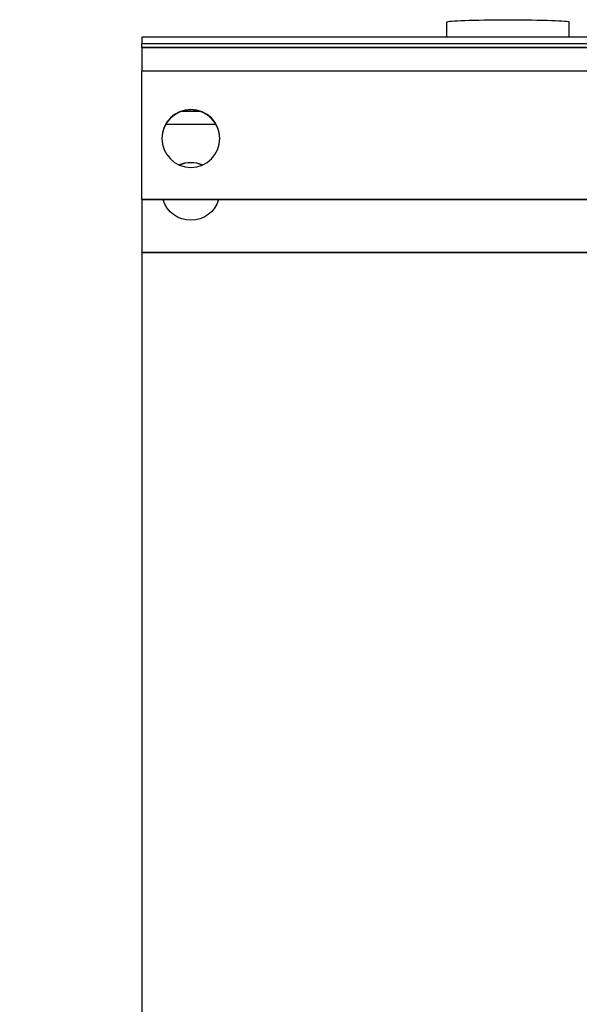
# Model space of a CAD drawing. Units: millimetres. Extents: x 19066 to 23266, y 3319 to 6289.
# Drawn here: x 19681 to 19772, y 5685 to 5846 of the extents above; entities that cross this region are included whole.
import ezdxf

# ---------------------------------------------------------------- set-up
doc = ezdxf.new("R2010")
doc.units = ezdxf.units.MM
doc.header["$LTSCALE"] = 0.75
doc.layers.add('Visible', color=7, linetype='Continuous', lineweight=50)
doc.styles.add('SPDS', font='CS_Gost2304.shx')
doc.dimstyles.new('1-20', dxfattribs={"dimscale": 100, "dimtxt": 2.5, "dimasz": 2.5, "dimexe": 1.25, "dimexo": 0.625, "dimtad": 1, "dimdec": 0, "dimlfac": 0.2, "dimrnd": 0.001, "dimdsep": 46, "dimtxsty": 'SPDS', "dimblk": 'OBLIQUE', "dimcen": 2.5, "dimdle": 2, "dimclrd": 256, "dimclre": 256, "dimadec": 0, "dimazin": 2, "dimtfac": 1, "dimtdec": 0, "dimtmove": 1, "dimatfit": 3, "dimldrblk": 'DOT', "dimfxl": 1.25, "dimtolj": 1, "dimtzin": 0, "dimlwd": -1, "dimlwe": -1, "dimarcsym": 0})

# ---------------------------------------------------------------- blocks, each defined once
blk = doc.blocks.new('_Oblique')
at = {"color": 0, "linetype": 'ByBlock', "lineweight": -2}
blk.add_line((-0.5, -0.5), (0.5, 0.5), dxfattribs=at)
blk = doc.blocks.new('*D18')
at = {"ltscale": 20, "transparency": 16777216}
for p, q in [((20320.64, 5815.27), (20320.64, 5443.41)), ((19700.64, 5810.4), (19700.64, 5443.41)), ((19680.64, 5455.91), (20340.64, 5455.91))]:
    blk.add_line(p, q, dxfattribs=at)
at = {"layer": 'Defpoints', "color": 0, "ltscale": 20, "transparency": 16777216}
for p in [(20320.64, 5821.52), (19700.64, 5816.65), (20320.64, 5455.91)]:
    blk.add_point(p, dxfattribs=at)
at = {"ltscale": 20, "transparency": 16777216, "xscale": 25, "yscale": 25, "zscale": 25, "rotation": 180}
blk.add_blockref('_Oblique', (19700.64, 5455.91), dxfattribs=at)
at = {"ltscale": 20, "transparency": 16777216, "xscale": 25, "yscale": 25, "zscale": 25}
blk.add_blockref('_Oblique', (20320.64, 5455.91), dxfattribs=at)
at = {"color": 0, "lineweight": 15, "ltscale": 20, "transparency": 16777216, "insert": (20010.64, 5475.63), "char_height": 25, "attachment_point": 5, "style": 'SPDS'}
blk.add_mtext('\\A1;620', dxfattribs=at)
blk = doc.blocks.new('_Dot')
at = {"color": 0, "linetype": 'ByBlock', "lineweight": -2}
blk.add_line((-0.5, 0), (-1, 0), dxfattribs=at)
at = {"color": 0, "linetype": 'ByBlock', "const_width": 0.5}
blk.add_lwpolyline([(-0.25, 0, 1), (0.25, 0, 1)], format="xyb", close=True, dxfattribs=at)

msp = doc.modelspace()

# ---------------------------------------------------------------- linework, layer by layer
at = {"layer": 'Visible', "color": 159, "lineweight": 25, "true_color": 0x22346e, "extrusion": (-1, -2e-16, 2.967e-13)}
for p, q in [((19750.54, 5843.15), (19750.54, 5845.67)), ((19770.54, 5843.15), (19770.54, 5845.67)), ((19700.64, 5843.15), (19700.64, 5842.08)), ((20320.64, 5843.15), (19700.64, 5843.15)), ((20320.64, 5842.08), (19700.64, 5842.08)), ((19700.64, 5841.51), (19700.64, 5842.08)), ((19700.64, 5841.51), (20320.64, 5841.51)), ((19700.64, 5841.46), (19700.64, 5841.51)), ((19700.64, 5841.46), (19700.64, 5837.6)), ((20320.64, 5841.46), (19700.64, 5841.46)), ((20320.64, 5837.6), (19700.64, 5837.6)), ((19700.64, 5816.61), (19700.64, 5837.6)), ((19710.22, 5831.01), (19707.06, 5831.01)), ((19704.54, 5828.94), (19712.73, 5828.94)), ((20320.64, 5816.61), (19700.64, 5816.61)), ((19700.64, 5816.61), (19700.64, 5816.54)), ((20320.64, 5816.54), (19700.64, 5816.54)), ((19700.64, 5816.54), (19700.64, 5807.95)), ((19791.76, 5807.95), (19700.64, 5807.95)), ((19700.64, 5807.88), (19700.64, 5807.95)), ((19791.76, 5807.88), (19700.64, 5807.88))]:
    msp.add_line(p, q, dxfattribs=at)
at = {"layer": 'Visible', "color": 159, "lineweight": 25, "true_color": 0x22346e, "extrusion": (9.12277e-25, -2e-16, -1)}
msp.add_ellipse((19760.54, 5845.67), major_axis=(10, 0), ratio=0.034899, start_param=3.141593, end_param=6.283185, dxfattribs=at)
at = {"layer": 'Visible', "color": 159, "lineweight": 25, "true_color": 0x22346e, "extrusion": (1.57442e-26, -2e-16, -1)}
msp.add_ellipse((19708.64, 5826.6), major_axis=(4.75, 0), ratio=0.999391, start_param=-1.570796, end_param=4.712389, dxfattribs=at)
at = {"layer": 'Visible', "color": 159, "lineweight": 25, "true_color": 0x22346e}
for centre, start_param, end_param in [((19708.64, 5826.53), 3.148944, 6.275834), ((19708.64, 5817.88), 4.307046, 5.117732)]:
    msp.add_ellipse(centre, major_axis=(-4.75, 0), ratio=0.999391, start_param=start_param, end_param=end_param, dxfattribs=at)
at = {"layer": 'Visible', "color": 159, "lineweight": 25, "true_color": 0x22346e, "extrusion": (1.11579e-29, -2e-16, -1)}
msp.add_ellipse((19708.64, 5817.95), major_axis=(4.75, 0), ratio=0.999391, start_param=4.28879, end_param=5.135988, dxfattribs=at)
at = {"layer": 'Visible', "color": 159, "lineweight": 25, "true_color": 0x22346e, "extrusion": (-3.36842e-29, -2e-16, -1)}
msp.add_ellipse((19708.64, 5817.95), major_axis=(-4.75, 0), ratio=0.999391, start_param=3.442865, end_param=5.981913, dxfattribs=at)

# ---------------------------------------------------------------- dimensions: what is measured, and where the dimension line sits
at = {"lineweight": 15, "ltscale": 20}
dim = msp.add_linear_dim(base=(20320.64, 5455.91), p1=(19700.64, 5816.65), p2=(20320.64, 5821.52), angle=180, dimstyle='1-20', override={"dimscale": 10, "dimlfac": 1, "dimarcsym": 1}, dxfattribs=at)
dim.commit()
dim.dimension.update_dxf_attribs({"geometry": '*D18', "text_midpoint": (20010.64, 5475.63)})

doc.saveas('drawing.dxf')
